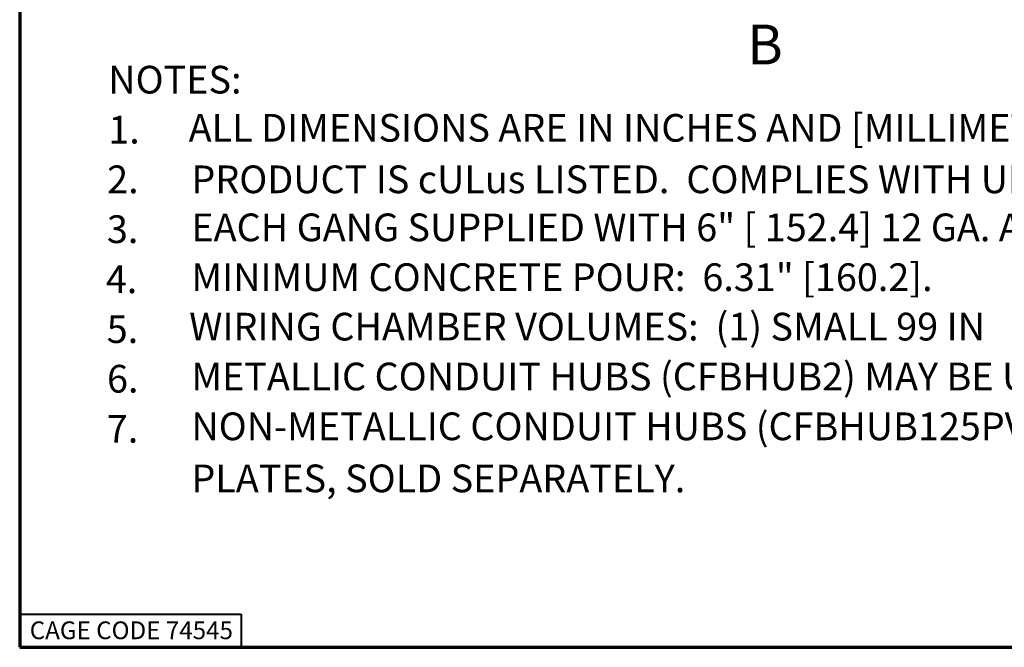
# Paper-space layout 'Layout1' of a CAD drawing. Units: inches. Extents: x 0 to 16.4, y 0 to 10.4.
# Drawn here: x 0 to 4.4, y 0 to 2.8 of the extents above; entities that cross this region are included whole.
import ezdxf

# ---------------------------------------------------------------- set-up
doc = ezdxf.new("R2010")
doc.units = ezdxf.units.IN
doc.header["$MEASUREMENT"] = 0
doc.linetypes.add('Double Dash Chain', pattern=[0.673228, 0.359055, -0.044882, 0.089764, -0.044882, 0.089764, -0.044882])
for name, color, linetype, lineweight in [('Border (ANSI)', 7, 'Continuous', 70), ('Section Line (ANSI)', 7, 'Double Dash Chain', 70), ('Symbol (ANSI)', 7, 'Continuous', 25)]:
    doc.layers.add(name, color=color, linetype=linetype, lineweight=lineweight)
doc.layers.add('Viewport1ForCustomObjects_0', color=7, linetype='Continuous')
doc.styles.get("Standard").update_dxf_attribs({"font": 'tahoma.ttf'})

# ---------------------------------------------------------------- blocks, each defined once
blk = doc.blocks.new('CustomObjectsInViewport1_0')
at = {"layer": 'Border (ANSI)'}
for p, q in [((0.3225, 10.6775), (0.3225, 0.3225)), ((0.3225, 0.3225), (16.6775, 0.3225))]:
    blk.add_line(p, q, dxfattribs=at)
at = {"layer": 'Border (ANSI)', "lineweight": 40}
for p, q in [((0.3225, 0.4725), (1.3225, 0.4725)), ((1.3225, 0.4725), (1.3225, 0.3225))]:
    blk.add_line(p, q, dxfattribs=at)
at = {"layer": 'Border (ANSI)', "insert": (0.3678, 0.4392), "char_height": 0.08, "attachment_point": 1}
blk.add_mtext('\\fTahoma|b0|i0;\\W1.;CAGE CODE 74545', dxfattribs=at)
at = {"layer": 'Section Line (ANSI)', "insert": (3.6054, 3.1325), "char_height": 0.18, "attachment_point": 1}
blk.add_mtext('\\fTahoma|b0|i0;\\W1.;B', dxfattribs=at)
at = {"layer": 'Symbol (ANSI)', "char_height": 0.125, "attachment_point": 1}
for s, insert in [('\\fCalibri Light|b0|i0;\\W1.;NOTES:', (0.7223, 2.9464)), ('\\fCalibri Light|b0|i0;\\W1.;1.', (0.7223, 2.7207)), ('\\fCalibri Light|b0|i0;\\W1.;ALL DIMENSIONS ARE IN INCHES AND [MILLIMETERS].', (1.0852, 2.7291)), ('\\fCalibri Light|b0|i0;\\W1.;2.', (0.7173, 2.4966)), ('\\fCalibri Light|b0|i0;\\W1.;PRODUCT IS cULus LISTED.  COMPLIES WITH UL 514A.', (1.0973, 2.4966)), ('\\fCalibri Light|b0|i0;\\W1.;3.', (0.7161, 2.2717)), ('\\fCalibri Light|b0|i0;\\W1.;EACH GANG SUPPLIED WITH 6" [ 152.4] 12 GA. AWG GROUND PIGTAIL.', (1.0973, 2.2799)), ('\\fCalibri Light|b0|i0;\\W1.;4.', (0.7112, 2.0457)), ('\\fCalibri Light|b0|i0;\\W1.;MINIMUM CONCRETE POUR:  6.31" [160.2].', (1.0973, 2.055)), ('\\fCalibri Light|b0|i0;\\W1.;WIRING CHAMBER VOLUMES:  (1) SMALL 99 IN', (1.0876, 1.8319)), ('\\fCalibri Light|b0|i0;\\W1.;5.', (0.7153, 1.8208)), ('\\fCalibri Light|b0|i0;\\W1.;METALLIC CONDUIT HUBS (CFBHUB2) MAY BE USED IN PLACE OF KO PLATES, SOLD SEPARATELY.', (1.0973, 1.607)), ('\\fCalibri Light|b0|i0;\\W1.;6.', (0.7166, 1.5968)), ('\\fCalibri Light|b0|i0;\\W1.;NON-METALLIC CONDUIT HUBS (CFBHUB125PVC, CFBHUB200PVC) MAY BE USED IN PLACE OF KO ', (1.0973, 1.3821)), ('\\fCalibri Light|b0|i0;\\W1.;7.', (0.7156, 1.371)), ('\\fCalibri Light|b0|i0;\\W1.;PLATES, SOLD SEPARATELY.', (1.0973, 1.1471))]:
    blk.add_mtext(s, dxfattribs=dict(at, insert=insert))

psp = doc.layouts.get("Layout1")

# ---------------------------------------------------------------- block references
at = {"layer": 'Viewport1ForCustomObjects_0'}
psp.add_blockref('CustomObjectsInViewport1_0', (-0.3225, -0.3225), dxfattribs=at)

doc.saveas('drawing.dxf')
